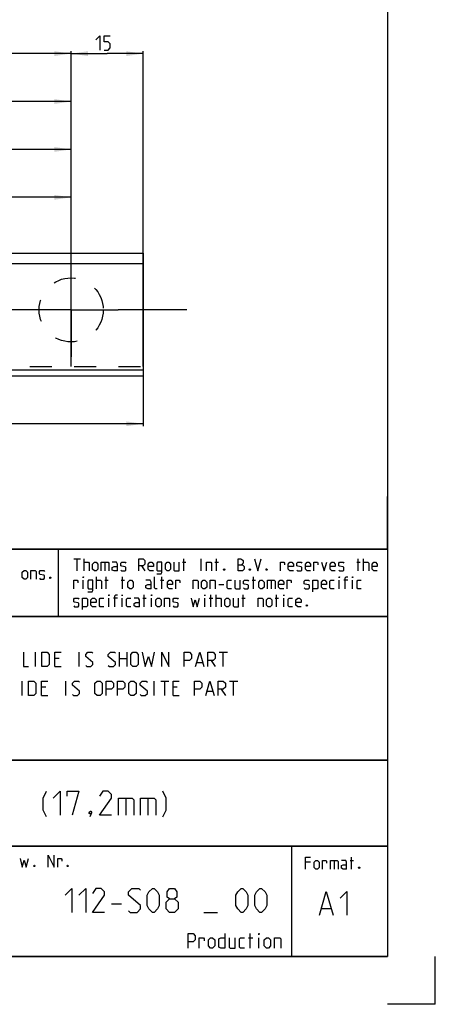
# Model space of a CAD drawing. Extents: x 0 to 968, y 0 to 594.
# Drawn here: x 754 to 841, y 0 to 206 of the extents above; entities that cross this region are included whole.
import ezdxf

# ---------------------------------------------------------------- set-up
doc = ezdxf.new("R2010")
doc.units = 0
doc.header["$LTSCALE"] = 46.255
doc.linetypes.add('CENTER', pattern=[0.6, 0.375, -0.075, 0.075, -0.075])
doc.linetypes.add('HIDDEN', pattern=[0.2, 0.1, -0.1])
doc.layers.get('0').update_dxf_attribs({"linetype": 'CONTINUOUS'})
doc.layers.add('DEFAULT_1', color=7, linetype='CENTER')
doc.layers.add('DEFAULT_2', color=8, linetype='HIDDEN')
doc.styles.get("Standard").update_dxf_attribs({"font": 'txt', "width": 0.8})
doc.dimstyles.new('DIMSTYLE_1', dxfattribs={"dimtxt": 3, "dimasz": 3.5, "dimexe": 0.18, "dimexo": 0.0625, "dimgap": 0.09, "dimtad": 1, "dimdec": 3, "dimtxsty": 'STANDARD', "dimcen": 0.09, "dimclrt": 5, "dimazin": 3, "dimtp": 0.2, "dimtm": 0.2, "dimtfac": 1, "dimtdec": 3, "dimtofl": 0, "dimtmove": 0, "dimatfit": 3, "dimtolj": 1})
doc.dimstyles.new('DIMSTYLE_2', dxfattribs={"dimtxt": 3, "dimasz": 3.5, "dimexe": 0.18, "dimexo": 0.0625, "dimgap": 0.09, "dimtad": 1, "dimdec": 3, "dimtxsty": 'STANDARD', "dimcen": 0.09, "dimclrt": 5, "dimazin": 3, "dimtp": 0.3, "dimtm": 0.3, "dimtfac": 1, "dimtdec": 3, "dimtofl": 0, "dimtmove": 0, "dimatfit": 3, "dimtolj": 1})

# ---------------------------------------------------------------- blocks, each defined once
blk = doc.blocks.new('*D19')
at = {"color": 2, "linetype": 'CONTINUOUS'}
for p, q in [((80, 153.23), (80, 120.71)), ((780, 133.2), (780, 120.71)), ((80, 121.21), (430, 121.21)), ((780, 121.21), (430, 121.21))]:
    blk.add_line(p, q, dxfattribs=at)
for points in [[(83.5, 121.71), (80, 121.21), (83.5, 120.71)], [(776.5, 120.71), (780, 121.21), (776.5, 121.71)]]:
    blk.add_solid(points, dxfattribs=at)
blk = doc.blocks.new('*D20')
at = {"color": 2, "linetype": 'CONTINUOUS'}
for p, q in [((765, 133.18), (765, 199)), ((765, 198.5), (772.5, 198.5)), ((780, 198.5), (772.5, 198.5)), ((780, 133.18), (780, 199))]:
    blk.add_line(p, q, dxfattribs=at)
for points in [[(768.5, 199), (765, 198.5), (768.5, 198)], [(776.5, 198), (780, 198.5), (776.5, 199)]]:
    blk.add_solid(points, dxfattribs=at)
blk = doc.blocks.new('*D22')
at = {"color": 2, "linetype": 'CONTINUOUS'}
for p, q in [((610, 145), (610, 169)), ((765, 166.07), (765, 169)), ((610, 168.5), (687.5, 168.5)), ((765, 168.5), (687.5, 168.5))]:
    blk.add_line(p, q, dxfattribs=at)
for points in [[(613.5, 169), (610, 168.5), (613.5, 168)], [(761.5, 168), (765, 168.5), (761.5, 169)]]:
    blk.add_solid(points, dxfattribs=at)
blk = doc.blocks.new('*D23')
at = {"color": 2, "linetype": 'CONTINUOUS'}
for p, q in [((455, 145), (455, 179)), ((765, 175.38), (765, 179)), ((455, 178.5), (610, 178.5)), ((765, 178.5), (610, 178.5))]:
    blk.add_line(p, q, dxfattribs=at)
for points in [[(458.5, 179), (455, 178.5), (458.5, 178)], [(761.5, 178), (765, 178.5), (761.5, 179)]]:
    blk.add_solid(points, dxfattribs=at)
blk = doc.blocks.new('*D24')
at = {"color": 2, "linetype": 'CONTINUOUS'}
for p, q in [((300, 145), (300, 189)), ((300, 188.5), (532.5, 188.5)), ((765, 188.5), (532.5, 188.5)), ((765, 185.48), (765, 189))]:
    blk.add_line(p, q, dxfattribs=at)
for points in [[(303.5, 189), (300, 188.5), (303.5, 188)], [(761.5, 188), (765, 188.5), (761.5, 189)]]:
    blk.add_solid(points, dxfattribs=at)
blk = doc.blocks.new('*D25')
at = {"color": 2, "linetype": 'CONTINUOUS'}
for p, q in [((155, 145), (155, 199)), ((155, 198.5), (460, 198.5)), ((765, 198.5), (460, 198.5)), ((765, 196.37), (765, 199))]:
    blk.add_line(p, q, dxfattribs=at)
for points in [[(158.5, 199), (155, 198.5), (158.5, 198)], [(761.5, 198), (765, 198.5), (761.5, 199)]]:
    blk.add_solid(points, dxfattribs=at)

msp = doc.modelspace()

# ---------------------------------------------------------------- linework, layer by layer
at = {"color": 4, "linetype": 'CONTINUOUS'}
for p, q in [((831, 584), (831, 10)), ((831, 95), (635, 95)), ((762.3684, 81.0319), (762.3867, 94.8963)), ((831, 81), (635, 81)), ((831, 51), (635, 51)), ((831, 33), (635, 33)), ((811, 32.5214), (811, 10)), ((831, 10), (10, 10))]:
    msp.add_line(p, q, dxfattribs=at)
at = {"color": 7, "linetype": 'CONTINUOUS'}
for p, q in [((80, 156.8162), (780, 156.8162)), ((780, 156.8162), (780, 131.21)), ((80, 154.71), (780, 154.71)), ((99.6259, 132.46), (780, 132.46)), ((99.6693, 131.21), (780, 131.21)), ((757.5429, 70.5), (757.5429, 73.5)), ((762.4714, 72.2143), (761.6143, 72.2143)), ((766.6857, 70.5), (766.6857, 73.5)), ((775.1143, 70.5), (775.1143, 73.5)), ((775.1143, 72.2143), (776.6143, 72.2143)), ((776.6143, 73.5), (776.6143, 70.5)), ((795.9, 73.5), (797.6143, 73.5)), ((796.7572, 70.5), (796.7572, 73.5)), ((761.6143, 70.5), (762.9, 70.5)), ((791.2571, 71.3571), (792.4, 71.3571)), ((794.1857, 71.7857), (795.0429, 70.5)), ((754.7572, 64.5), (754.7572, 67.5)), ((759.6857, 66.2143), (758.8286, 66.2143)), ((763.9, 64.5), (763.9, 67.5)), ((782.3285, 64.5), (782.3285, 67.5)), ((783.6857, 67.5), (785.4, 67.5)), ((784.5428, 64.5), (784.5428, 67.5)), ((787.1143, 66.2143), (786.2571, 66.2143)), ((798.0428, 67.5), (799.7571, 67.5)), ((798.9, 64.5), (798.9, 67.5)), ((758.8286, 64.5), (760.1143, 64.5)), ((786.2571, 64.5), (787.5429, 64.5)), ((793.4, 65.3571), (794.5429, 65.3571)), ((796.3285, 65.7857), (797.1857, 64.5))]:
    msp.add_line(p, q, dxfattribs=at)
at = {"color": 2, "linetype": 'CONTINUOUS'}
for p, q in [((831, 95), (831, 106)), ((635, 95), (831, 95)), ((831, 95), (812, 95)), ((831, 95), (831, 10)), ((635, 81), (831, 81)), ((635, 51), (831, 51)), ((635, 33), (831, 33)), ((811, 33), (811, 10)), ((635, 10), (831, 10)), ((841, 0), (841, 10)), ((841, 0), (831, 0))]:
    msp.add_line(p, q, dxfattribs=at)
at = {"color": 5, "linetype": 'CONTINUOUS'}
for p, q in [((765.5518, 92.9988), (766.9803, 92.9988)), ((766.2661, 90.4988), (766.2661, 92.9988)), ((767.6947, 90.4988), (767.6947, 92.9988)), ((788.528, 90.4988), (788.528, 92.9988)), ((792.0994, 90.4988), (792.0994, 92.9988)), ((795.3137, 90.4988), (795.3137, 92.9988)), ((824.897, 90.4988), (824.897, 92.9988)), ((826.028, 90.4988), (826.028, 92.9988)), ((772.0399, 92.2845), (772.0399, 90.4988)), ((779.6589, 91.5702), (780.3732, 90.4988)), ((788.2304, 92.2845), (788.9446, 92.2845)), ((795.0161, 92.2845), (795.7303, 92.2845)), ((824.5994, 92.2845), (825.3137, 92.2845)), ((767.5161, 86.7488), (767.5161, 88.5345)), ((770.2542, 86.7488), (770.2542, 89.2488)), ((772.0399, 88.5345), (772.7542, 88.5345)), ((772.3375, 86.7488), (772.3375, 89.2488)), ((775.4327, 88.5345), (776.147, 88.5345)), ((775.7304, 86.7488), (775.7304, 89.2488)), ((783.647, 88.5345), (784.3613, 88.5345)), ((783.9446, 86.7488), (783.9446, 89.2488)), ((802.7542, 88.5345), (803.4685, 88.5345)), ((803.0518, 86.7488), (803.0518, 89.2488)), ((806.7423, 88.5345), (806.7423, 86.7488)), ((820.9685, 86.7488), (820.9685, 88.5345)), ((822.7542, 88.5345), (821.9208, 88.5345)), ((823.7065, 86.7488), (823.7065, 88.5345)), ((795.7899, 87.6416), (796.8613, 87.6416)), ((772.8732, 82.9988), (772.8732, 84.7845)), ((774.6589, 84.7845), (773.8256, 84.7845)), ((775.6113, 82.9988), (775.6113, 84.7845)), ((779.9566, 84.7845), (780.6708, 84.7845)), ((780.2542, 82.9988), (780.2542, 85.4988)), ((781.7422, 82.9988), (781.7422, 84.7845)), ((792.8732, 82.9988), (792.8732, 84.7845)), ((793.8256, 84.7845), (794.5399, 84.7845)), ((794.1232, 82.9988), (794.1232, 85.4988)), ((795.2541, 82.9988), (795.2541, 85.4988)), ((800.6113, 84.7845), (801.3256, 84.7845)), ((800.9089, 82.9988), (800.9089, 85.4988)), ((807.5756, 84.7845), (808.2899, 84.7845)), ((807.8732, 82.9988), (807.8732, 85.4988)), ((809.3613, 82.9988), (809.3613, 84.7845)), ((814.9854, 29.6637), (813.9139, 29.6637)), ((819.8663, 30.0209), (819.8663, 28.2352)), ((823.1996, 30.0209), (823.9139, 30.0209)), ((823.4973, 28.2352), (823.4973, 30.7352)), ((802.3857, 11.75), (802.3857, 14.75)), ((802.0286, 13.8929), (802.8857, 13.8929)), ((804.1714, 11.75), (804.1714, 13.8929))]:
    msp.add_line(p, q, dxfattribs=at)
at = {"color": 1, "linetype": 'CONTINUOUS'}
for p, q in [((776.3928, 43.0714), (776.3928, 39.5)), ((781.0357, 43.0714), (781.0357, 39.5)), ((773.3857, 20.9732), (775.5286, 20.9732)), ((792.6715, 19.1875), (795.5286, 19.1875)), ((817.302, 20.0138), (819.2068, 20.0138))]:
    msp.add_line(p, q, dxfattribs=at)
at = {"color": 5, "linetype": 'CONTINUOUS'}
for points in [[(770.1506, 201.3929), (771.0078, 202.25), (771.0078, 199.25)], [(771.8649, 199.25), (772.7221, 199.25), (773.1506, 199.6786), (773.1506, 200.5357), (772.7221, 200.9643), (771.8649, 200.9643), (771.8649, 202.25), (773.1506, 202.25)], [(779.1232, 90.4988), (779.1232, 92.9988), (780.0161, 92.9988), (780.3732, 92.6416), (780.3732, 91.9273), (780.0161, 91.5702), (779.1232, 91.5702)], [(799.8375, 90.4988), (799.8375, 92.9988), (800.3732, 92.9988), (800.5518, 92.9392), (800.9089, 92.6416), (800.9089, 92.1059), (800.5518, 91.7488)], [(803.2304, 92.9988), (803.9447, 90.4988), (804.6589, 92.9988)], [(754.8035, 89.1461), (754.8035, 90.2175), (755.1607, 90.5746), (755.5178, 90.5746), (755.8749, 90.2175), (755.8749, 89.1461), (755.5178, 88.7889), (755.1607, 88.7889), (754.8035, 89.1461)], [(756.5892, 88.7889), (756.5892, 90.5746), (757.4821, 90.5746), (757.6606, 90.3961), (757.6606, 88.7889)], [(758.3749, 88.9675), (758.5535, 88.7889), (759.2678, 88.7889), (759.4464, 88.9675), (759.4464, 89.5032), (759.2678, 89.6222), (758.5535, 89.7413), (758.3749, 89.8603), (758.3749, 90.3961), (758.5535, 90.5746), (759.2678, 90.5746), (759.4464, 90.3961)], [(767.6947, 92.2845), (768.5875, 92.2845), (768.7661, 92.1059), (768.7661, 90.4988)], [(769.4804, 90.8559), (769.4804, 91.9273), (769.8375, 92.2845), (770.1947, 92.2845), (770.5518, 91.9273), (770.5518, 90.8559), (770.1947, 90.4988), (769.8375, 90.4988), (769.4804, 90.8559)], [(771.2661, 90.4988), (771.2661, 92.2845), (772.6947, 92.2845), (772.8732, 92.1059), (772.8732, 90.4988)], [(774.6589, 90.4988), (774.6589, 91.9273), (774.4804, 92.2845), (773.5875, 92.2845)], [(774.6589, 90.4988), (773.9446, 90.4988), (773.5875, 90.6773), (773.5875, 91.2131), (773.9446, 91.3916), (774.6589, 91.3916)], [(775.3732, 90.6773), (775.5518, 90.4988), (776.2661, 90.4988), (776.4446, 90.6773), (776.4446, 91.2131), (776.2661, 91.3321), (775.5518, 91.4511), (775.3732, 91.5702), (775.3732, 92.1059), (775.5518, 92.2845), (776.2661, 92.2845), (776.4446, 92.1059)], [(782.159, 90.4988), (781.4446, 90.4988), (781.0875, 90.8559), (781.0875, 91.9273), (781.4446, 92.2845), (781.8018, 92.2845), (782.159, 91.9273), (782.159, 91.3916), (781.0875, 91.3916)], [(782.8732, 89.9035), (783.7661, 89.9035), (783.9446, 90.1416), (783.9446, 92.2845), (783.0518, 92.2845), (782.8732, 92.1059), (782.8732, 90.6773), (783.0518, 90.4988), (783.9446, 90.4988)], [(784.659, 90.8559), (784.659, 91.9273), (785.0161, 92.2845), (785.3732, 92.2845), (785.7304, 91.9273), (785.7304, 90.8559), (785.3732, 90.4988), (785.0161, 90.4988), (784.659, 90.8559)], [(786.4446, 92.2845), (786.4446, 90.6773), (786.6232, 90.4988), (787.5161, 90.4988), (787.5161, 92.2845)], [(793.2303, 90.4988), (793.2303, 92.2845), (794.1232, 92.2845), (794.3018, 92.1059), (794.3018, 90.4988)], [(796.9803, 90.9154), (797.0399, 90.7964), (797.0399, 90.7369), (796.9803, 90.6178), (796.8613, 90.6178), (796.8018, 90.7369), (796.8018, 90.7964), (796.8613, 90.9154), (796.9803, 90.9154)], [(799.8375, 91.7488), (800.7303, 91.7488), (801.0875, 91.3916), (801.0875, 90.8559), (800.7303, 90.4988), (799.8375, 90.4988)], [(802.3375, 90.9154), (802.3971, 90.7964), (802.3971, 90.7369), (802.3375, 90.6178), (802.2185, 90.6178), (802.1589, 90.7369), (802.1589, 90.7964), (802.2185, 90.9154), (802.3375, 90.9154)], [(805.8494, 90.9154), (805.9089, 90.7964), (805.9089, 90.7369), (805.8494, 90.6178), (805.7304, 90.6178), (805.6708, 90.7369), (805.6708, 90.7964), (805.7304, 90.9154), (805.8494, 90.9154)], [(808.7066, 90.4988), (808.7066, 92.2845), (809.4208, 92.2845), (809.5399, 92.1059), (809.5399, 91.7488)], [(811.3851, 90.4988), (810.6708, 90.4988), (810.3137, 90.8559), (810.3137, 91.9273), (810.6708, 92.2845), (811.028, 92.2845), (811.3851, 91.9273), (811.3851, 91.3916), (810.3137, 91.3916)], [(812.0994, 90.6773), (812.278, 90.4988), (812.9922, 90.4988), (813.1708, 90.6773), (813.1708, 91.2131), (812.9922, 91.3321), (812.278, 91.4511), (812.0994, 91.5702), (812.0994, 92.1059), (812.278, 92.2845), (812.9922, 92.2845), (813.1708, 92.1059)], [(814.9566, 90.4988), (814.2422, 90.4988), (813.8851, 90.8559), (813.8851, 91.9273), (814.2422, 92.2845), (814.5994, 92.2845), (814.9566, 91.9273), (814.9566, 91.3916), (813.8851, 91.3916)], [(815.6708, 90.4988), (815.6708, 92.2845), (816.3851, 92.2845), (816.5042, 92.1059), (816.5042, 91.7488)], [(817.278, 92.2845), (817.8137, 90.4988), (818.3494, 92.2845)], [(820.1351, 90.4988), (819.4208, 90.4988), (819.0637, 90.8559), (819.0637, 91.9273), (819.4208, 92.2845), (819.778, 92.2845), (820.1351, 91.9273), (820.1351, 91.3916), (819.0637, 91.3916)], [(820.8494, 90.6773), (821.028, 90.4988), (821.7423, 90.4988), (821.9208, 90.6773), (821.9208, 91.2131), (821.7423, 91.3321), (821.028, 91.4511), (820.8494, 91.5702), (820.8494, 92.1059), (821.028, 92.2845), (821.7423, 92.2845), (821.9208, 92.1059)], [(826.028, 92.2845), (826.9208, 92.2845), (827.0994, 92.1059), (827.0994, 90.4988)], [(828.8851, 90.4988), (828.1708, 90.4988), (827.8137, 90.8559), (827.8137, 91.9273), (828.1708, 92.2845), (828.528, 92.2845), (828.8851, 91.9273), (828.8851, 91.3916), (827.8137, 91.3916)], [(760.6964, 89.2056), (760.7559, 89.0865), (760.7559, 89.027), (760.6964, 88.908), (760.5773, 88.908), (760.5178, 89.027), (760.5178, 89.0865), (760.5773, 89.2056), (760.6964, 89.2056)], [(765.5518, 86.7488), (765.5518, 88.5345), (766.2661, 88.5345), (766.3851, 88.3559), (766.3851, 87.9988)], [(767.5161, 89.0702), (767.5161, 89.2488), (767.5756, 89.2488), (767.5161, 89.0702)], [(768.4685, 86.1535), (769.3613, 86.1535), (769.5399, 86.3916), (769.5399, 88.5345), (768.6471, 88.5345), (768.4685, 88.3559), (768.4685, 86.9273), (768.6471, 86.7488), (769.5399, 86.7488)], [(770.2542, 88.5345), (771.147, 88.5345), (771.3256, 88.3559), (771.3256, 86.7488)], [(776.8613, 87.1059), (776.8613, 88.1773), (777.2184, 88.5345), (777.5756, 88.5345), (777.9328, 88.1773), (777.9328, 87.1059), (777.5756, 86.7488), (777.2184, 86.7488), (776.8613, 87.1059)], [(781.6828, 86.7488), (781.6828, 88.1773), (781.5042, 88.5345), (780.6113, 88.5345)], [(782.9328, 86.7488), (782.5756, 86.7488), (782.397, 86.9273), (782.397, 89.2488)], [(786.147, 86.7488), (785.4328, 86.7488), (785.0756, 87.1059), (785.0756, 88.1773), (785.4328, 88.5345), (785.7899, 88.5345), (786.147, 88.1773), (786.147, 87.6416), (785.0756, 87.6416)], [(786.8613, 86.7488), (786.8613, 88.5345), (787.5756, 88.5345), (787.6946, 88.3559), (787.6946, 87.9988)], [(790.4327, 86.7488), (790.4327, 88.5345), (791.3256, 88.5345), (791.5042, 88.3559), (791.5042, 86.7488)], [(792.2185, 87.1059), (792.2185, 88.1773), (792.5756, 88.5345), (792.9327, 88.5345), (793.2899, 88.1773), (793.2899, 87.1059), (792.9327, 86.7488), (792.5756, 86.7488), (792.2185, 87.1059)], [(794.0041, 86.7488), (794.0041, 88.5345), (794.897, 88.5345), (795.0756, 88.3559), (795.0756, 86.7488)], [(798.4685, 86.7488), (797.7542, 86.7488), (797.5756, 86.9273), (797.5756, 88.3559), (797.7542, 88.5345), (798.4685, 88.5345)], [(799.1827, 88.5345), (799.1827, 86.9273), (799.3613, 86.7488), (800.2542, 86.7488), (800.2542, 88.5345)], [(800.9685, 86.9273), (801.1471, 86.7488), (801.8613, 86.7488), (802.0399, 86.9273), (802.0399, 87.463), (801.8613, 87.5821), (801.1471, 87.7011), (800.9685, 87.8202), (800.9685, 88.3559), (801.1471, 88.5345), (801.8613, 88.5345), (802.0399, 88.3559)], [(804.1827, 87.1059), (804.1827, 88.1773), (804.5399, 88.5345), (804.897, 88.5345), (805.2542, 88.1773), (805.2542, 87.1059), (804.897, 86.7488), (804.5399, 86.7488), (804.1827, 87.1059)], [(805.9685, 86.7488), (805.9685, 88.5345), (807.397, 88.5345), (807.5756, 88.3559), (807.5756, 86.7488)], [(809.3613, 86.7488), (808.647, 86.7488), (808.2899, 87.1059), (808.2899, 88.1773), (808.647, 88.5345), (809.0042, 88.5345), (809.3613, 88.1773), (809.3613, 87.6416), (808.2899, 87.6416)], [(810.0756, 86.7488), (810.0756, 88.5345), (810.7899, 88.5345), (810.9089, 88.3559), (810.9089, 87.9988)], [(813.647, 86.9273), (813.8256, 86.7488), (814.5399, 86.7488), (814.7184, 86.9273), (814.7184, 87.463), (814.5399, 87.5821), (813.8256, 87.7011), (813.647, 87.8202), (813.647, 88.3559), (813.8256, 88.5345), (814.5399, 88.5345), (814.7184, 88.3559)], [(815.4328, 86.1535), (815.4328, 88.5345), (816.3256, 88.5345), (816.5042, 88.3559), (816.5042, 86.9273), (816.3256, 86.7488), (815.4328, 86.7488)], [(818.2899, 86.7488), (817.5756, 86.7488), (817.2184, 87.1059), (817.2184, 88.1773), (817.5756, 88.5345), (817.9328, 88.5345), (818.2899, 88.1773), (818.2899, 87.6416), (817.2184, 87.6416)], [(819.897, 86.7488), (819.1828, 86.7488), (819.0042, 86.9273), (819.0042, 88.3559), (819.1828, 88.5345), (819.897, 88.5345)], [(820.9685, 89.0702), (820.9685, 89.2488), (821.028, 89.2488), (820.9685, 89.0702)], [(822.2185, 86.7488), (822.2185, 89.0702), (822.397, 89.2488), (822.7542, 89.2488)], [(823.7065, 89.0702), (823.7065, 89.2488), (823.7661, 89.2488), (823.7065, 89.0702)], [(825.5518, 86.7488), (824.8375, 86.7488), (824.6589, 86.9273), (824.6589, 88.3559), (824.8375, 88.5345), (825.5518, 88.5345)], [(781.6828, 86.7488), (780.9684, 86.7488), (780.6113, 86.9273), (780.6113, 87.463), (780.9684, 87.6416), (781.6828, 87.6416)], [(765.5518, 83.1773), (765.7303, 82.9988), (766.4447, 82.9988), (766.6232, 83.1773), (766.6232, 83.7131), (766.4447, 83.8321), (765.7303, 83.9511), (765.5518, 84.0702), (765.5518, 84.6059), (765.7303, 84.7845), (766.4447, 84.7845), (766.6232, 84.6059)], [(767.3375, 82.4035), (767.3375, 84.7845), (768.2303, 84.7845), (768.4089, 84.6059), (768.4089, 83.1773), (768.2303, 82.9988), (767.3375, 82.9988)], [(770.1947, 82.9988), (769.4804, 82.9988), (769.1232, 83.3559), (769.1232, 84.4273), (769.4804, 84.7845), (769.8375, 84.7845), (770.1947, 84.4273), (770.1947, 83.8916), (769.1232, 83.8916)], [(771.8018, 82.9988), (771.0875, 82.9988), (770.9089, 83.1773), (770.9089, 84.6059), (771.0875, 84.7845), (771.8018, 84.7845)], [(772.8732, 85.3202), (772.8732, 85.4988), (772.9327, 85.4988), (772.8732, 85.3202)], [(774.1232, 82.9988), (774.1232, 85.3202), (774.3018, 85.4988), (774.6589, 85.4988)], [(775.6113, 85.3202), (775.6113, 85.4988), (775.6708, 85.4988), (775.6113, 85.3202)], [(777.4566, 82.9988), (776.7422, 82.9988), (776.5637, 83.1773), (776.5637, 84.6059), (776.7422, 84.7845), (777.4566, 84.7845)], [(779.2422, 82.9988), (779.2422, 84.4273), (779.0637, 84.7845), (778.1708, 84.7845)], [(781.7422, 85.3202), (781.7422, 85.4988), (781.8018, 85.4988), (781.7422, 85.3202)], [(782.6946, 83.3559), (782.6946, 84.4273), (783.0518, 84.7845), (783.409, 84.7845), (783.7661, 84.4273), (783.7661, 83.3559), (783.409, 82.9988), (783.0518, 82.9988), (782.6946, 83.3559)], [(784.4804, 82.9988), (784.4804, 84.7845), (785.3732, 84.7845), (785.5518, 84.6059), (785.5518, 82.9988)], [(786.2661, 83.1773), (786.4446, 82.9988), (787.159, 82.9988), (787.3375, 83.1773), (787.3375, 83.7131), (787.159, 83.8321), (786.4446, 83.9511), (786.2661, 84.0702), (786.2661, 84.6059), (786.4446, 84.7845), (787.159, 84.7845), (787.3375, 84.6059)], [(790.0161, 84.7845), (790.4923, 82.9988), (790.9089, 84.4273), (791.3256, 82.9988), (791.8018, 84.7845)], [(792.8732, 85.3202), (792.8732, 85.4988), (792.9327, 85.4988), (792.8732, 85.3202)], [(795.2541, 84.7845), (796.147, 84.7845), (796.3256, 84.6059), (796.3256, 82.9988)], [(797.0399, 83.3559), (797.0399, 84.4273), (797.397, 84.7845), (797.7542, 84.7845), (798.1113, 84.4273), (798.1113, 83.3559), (797.7542, 82.9988), (797.397, 82.9988), (797.0399, 83.3559)], [(798.8256, 84.7845), (798.8256, 83.1773), (799.0042, 82.9988), (799.897, 82.9988), (799.897, 84.7845)], [(804.0042, 82.9988), (804.0042, 84.7845), (804.897, 84.7845), (805.0756, 84.6059), (805.0756, 82.9988)], [(805.7899, 83.3559), (805.7899, 84.4273), (806.147, 84.7845), (806.5042, 84.7845), (806.8613, 84.4273), (806.8613, 83.3559), (806.5042, 82.9988), (806.147, 82.9988), (805.7899, 83.3559)], [(809.3613, 85.3202), (809.3613, 85.4988), (809.4208, 85.4988), (809.3613, 85.3202)], [(811.2066, 82.9988), (810.4922, 82.9988), (810.3137, 83.1773), (810.3137, 84.6059), (810.4922, 84.7845), (811.2066, 84.7845)], [(812.9922, 82.9988), (812.278, 82.9988), (811.9208, 83.3559), (811.9208, 84.4273), (812.278, 84.7845), (812.6351, 84.7845), (812.9922, 84.4273), (812.9922, 83.8916), (811.9208, 83.8916)], [(779.2422, 82.9988), (778.528, 82.9988), (778.1708, 83.1773), (778.1708, 83.7131), (778.528, 83.8916), (779.2422, 83.8916)], [(814.2422, 83.4154), (814.3018, 83.2964), (814.3018, 83.2369), (814.2422, 83.1178), (814.1232, 83.1178), (814.0637, 83.2369), (814.0637, 83.2964), (814.1232, 83.4154), (814.2422, 83.4154)], [(760.2242, 28.6351), (760.2242, 31.1351), (761.4742, 28.6351), (761.4742, 31.1351)], [(754.3314, 30.4209), (754.8076, 28.6351), (755.2242, 30.0637), (755.6409, 28.6351), (756.1171, 30.4209)], [(757.3671, 29.0518), (757.4266, 28.9328), (757.4266, 28.8732), (757.3671, 28.7542), (757.248, 28.7542), (757.1885, 28.8732), (757.1885, 28.9328), (757.248, 29.0518), (757.3671, 29.0518)], [(762.1885, 28.6351), (762.1885, 30.4209), (762.9028, 30.4209), (763.0218, 30.2423), (763.0218, 29.8852)], [(764.3313, 29.0518), (764.3909, 28.9328), (764.3909, 28.8732), (764.3313, 28.7542), (764.2123, 28.7542), (764.1528, 28.8732), (764.1528, 28.9328), (764.2123, 29.0518), (764.3313, 29.0518)], [(813.9139, 28.2352), (813.9139, 30.7352), (814.9854, 30.7352)], [(815.6996, 28.5923), (815.6996, 29.6637), (816.0568, 30.0209), (816.4139, 30.0209), (816.771, 29.6637), (816.771, 28.5923), (816.4139, 28.2352), (816.0568, 28.2352), (815.6996, 28.5923)], [(817.4854, 28.2352), (817.4854, 30.0209), (818.1996, 30.0209), (818.3187, 29.8423), (818.3187, 29.4852)], [(819.0925, 28.2352), (819.0925, 30.0209), (820.5211, 30.0209), (820.6996, 29.8423), (820.6996, 28.2352)], [(822.4854, 28.2352), (822.4854, 29.6637), (822.3068, 30.0209), (821.4139, 30.0209)], [(822.4854, 28.2352), (821.7711, 28.2352), (821.4139, 28.4137), (821.4139, 28.9494), (821.7711, 29.128), (822.4854, 29.128)], [(825.1639, 28.6518), (825.2234, 28.5328), (825.2234, 28.4733), (825.1639, 28.3542), (825.0449, 28.3542), (824.9853, 28.4733), (824.9853, 28.5328), (825.0449, 28.6518), (825.1639, 28.6518)], [(789.3857, 11.75), (789.3857, 14.75), (790.4572, 14.75), (790.8857, 14.3214), (790.8857, 13.4643), (790.4572, 13.0357), (789.3857, 13.0357)], [(797.1, 14.75), (797.1, 11.75), (796.2429, 11.75), (795.8143, 11.9643), (795.8143, 13.6786), (796.2429, 13.8929), (797.1, 13.8929)], [(804.1714, 14.5357), (804.1714, 14.75), (804.2428, 14.75), (804.1714, 14.5357)], [(791.7429, 11.75), (791.7429, 13.8929), (792.6, 13.8929), (792.7429, 13.6786), (792.7429, 13.25)], [(793.6714, 12.1786), (793.6714, 13.4643), (794.1, 13.8929), (794.5286, 13.8929), (794.9571, 13.4643), (794.9571, 12.1786), (794.5286, 11.75), (794.1, 11.75), (793.6714, 12.1786)], [(797.9572, 13.8929), (797.9572, 11.9643), (798.1714, 11.75), (799.2428, 11.75), (799.2428, 13.8929)], [(801.1714, 11.75), (800.3143, 11.75), (800.1, 11.9643), (800.1, 13.6786), (800.3143, 13.8929), (801.1714, 13.8929)], [(805.3143, 12.1786), (805.3143, 13.4643), (805.7429, 13.8929), (806.1714, 13.8929), (806.6, 13.4643), (806.6, 12.1786), (806.1714, 11.75), (805.7429, 11.75), (805.3143, 12.1786)], [(807.4571, 11.75), (807.4571, 13.8929), (808.5286, 13.8929), (808.7428, 13.6786), (808.7428, 11.75)]]:
    msp.add_lwpolyline(points, dxfattribs=at)
at = {"color": 7, "linetype": 'CONTINUOUS'}
for points in [[(755.0429, 73.5), (755.0429, 70.5), (756.1143, 70.5)], [(758.9, 70.5), (758.9, 73.5), (759.9714, 73.5), (760.4, 73.0714), (760.4, 70.9286), (759.9714, 70.5), (758.9, 70.5)], [(761.6143, 70.5), (761.6143, 73.5), (762.9, 73.5)], [(768.0428, 70.7143), (768.2571, 70.5), (769.1143, 70.5), (769.5429, 70.9286), (769.5429, 71.3571), (768.0428, 72.6429), (768.0428, 73.0714), (768.4714, 73.5), (769.3286, 73.5), (769.5429, 73.2857)], [(772.7571, 70.7143), (772.9714, 70.5), (773.8286, 70.5), (774.2571, 70.9286), (774.2571, 71.3571), (772.7571, 72.6429), (772.7571, 73.0714), (773.1857, 73.5), (774.0429, 73.5), (774.2571, 73.2857)], [(777.4714, 70.9286), (777.4714, 73.0714), (777.9, 73.5), (778.5429, 73.5), (778.9714, 73.0714), (778.9714, 70.9286), (778.5429, 70.5), (777.9, 70.5), (777.4714, 70.9286)], [(779.8286, 73.5), (780.4714, 70.5), (781.1143, 72.6429), (781.7571, 70.5), (782.4, 73.5)], [(783.9, 70.5), (783.9, 73.5), (785.4, 70.5), (785.4, 73.5)], [(788.6143, 70.5), (788.6143, 73.5), (789.6857, 73.5), (790.1143, 73.0714), (790.1143, 72.2143), (789.6857, 71.7857), (788.6143, 71.7857)], [(790.9714, 70.5), (791.8286, 73.5), (792.6857, 70.5)], [(793.5428, 70.5), (793.5428, 73.5), (794.6143, 73.5), (795.0429, 73.0714), (795.0429, 72.2143), (794.6143, 71.7857), (793.5428, 71.7857)], [(756.1143, 64.5), (756.1143, 67.5), (757.1857, 67.5), (757.6143, 67.0714), (757.6143, 64.9286), (757.1857, 64.5), (756.1143, 64.5)], [(758.8286, 64.5), (758.8286, 67.5), (760.1143, 67.5)], [(765.2571, 64.7143), (765.4714, 64.5), (766.3286, 64.5), (766.7572, 64.9286), (766.7572, 65.3571), (765.2571, 66.6429), (765.2571, 67.0714), (765.6857, 67.5), (766.5429, 67.5), (766.7572, 67.2857)], [(769.9714, 64.9286), (769.9714, 67.0714), (770.4, 67.5), (771.0429, 67.5), (771.4714, 67.0714), (771.4714, 64.9286), (771.0429, 64.5), (770.4, 64.5), (769.9714, 64.9286)], [(772.3286, 64.5), (772.3286, 67.5), (773.4, 67.5), (773.8286, 67.0714), (773.8286, 66.2143), (773.4, 65.7857), (772.3286, 65.7857)], [(774.6857, 64.5), (774.6857, 67.5), (775.7572, 67.5), (776.1857, 67.0714), (776.1857, 66.2143), (775.7572, 65.7857), (774.6857, 65.7857)], [(777.0428, 64.9286), (777.0428, 67.0714), (777.4714, 67.5), (778.1143, 67.5), (778.5429, 67.0714), (778.5429, 64.9286), (778.1143, 64.5), (777.4714, 64.5), (777.0428, 64.9286)], [(779.4, 64.7143), (779.6143, 64.5), (780.4714, 64.5), (780.9, 64.9286), (780.9, 65.3571), (779.4, 66.6429), (779.4, 67.0714), (779.8286, 67.5), (780.6857, 67.5), (780.9, 67.2857)], [(786.2571, 64.5), (786.2571, 67.5), (787.5429, 67.5)], [(790.7571, 64.5), (790.7571, 67.5), (791.8286, 67.5), (792.2572, 67.0714), (792.2572, 66.2143), (791.8286, 65.7857), (790.7571, 65.7857)], [(793.1143, 64.5), (793.9714, 67.5), (794.8286, 64.5)], [(795.6857, 64.5), (795.6857, 67.5), (796.7572, 67.5), (797.1857, 67.0714), (797.1857, 66.2143), (796.7572, 65.7857), (795.6857, 65.7857)]]:
    msp.add_lwpolyline(points, dxfattribs=at)
at = {"color": 1, "linetype": 'CONTINUOUS'}
for points in [[(759.8452, 39.1429), (759.1309, 40.5714), (759.1309, 43.0714), (759.8452, 44.5)], [(761.2738, 43.0714), (762.7024, 44.5), (762.7024, 39.5)], [(764.1309, 43.4286), (764.1309, 44.5), (766.6309, 44.5), (765.2024, 39.5)], [(773.4167, 39.5), (770.9167, 39.5), (773.4167, 43.0714), (773.4167, 43.7857), (772.7024, 44.5), (771.6309, 44.5), (770.9167, 43.4286)], [(784.131, 39.1429), (784.8452, 40.5714), (784.8452, 43.0714), (784.131, 44.5)], [(774.8452, 39.5), (774.8452, 43.0714), (777.7024, 43.0714), (778.0595, 42.7143), (778.0595, 39.5)], [(779.4881, 39.5), (779.4881, 43.0714), (782.3452, 43.0714), (782.7024, 42.7143), (782.7024, 39.5)], [(769.1309, 40.3333), (769.25, 40.0952), (769.25, 39.9762), (769.0119, 39.7381), (768.8929, 39.7381), (768.7738, 39.8571), (768.7738, 39.9762), (768.8929, 40.2143), (769.0119, 40.3333), (769.1309, 40.3333)], [(769.25, 39.9762), (769.1309, 39.6191), (768.8929, 39.1429)], [(763.7429, 22.7589), (765.1714, 24.1875), (765.1714, 19.1875)], [(766.6, 22.7589), (768.0286, 24.1875), (768.0286, 19.1875)], [(771.9572, 19.1875), (769.4572, 19.1875), (771.9572, 22.7589), (771.9572, 23.4732), (771.2428, 24.1875), (770.1714, 24.1875), (769.4572, 23.1161)], [(776.9572, 19.5446), (777.3143, 19.1875), (778.7428, 19.1875), (779.4572, 19.9018), (779.4572, 20.6161), (776.9572, 22.7589), (776.9572, 23.4732), (777.6714, 24.1875), (779.1, 24.1875), (779.4572, 23.8304)], [(780.8857, 20.6161), (780.8857, 22.7589), (781.2429, 23.4732), (781.9571, 24.1875), (782.3143, 24.1875), (783.0286, 23.4732), (783.3857, 22.7589), (783.3857, 20.6161), (783.0286, 19.9018), (782.3143, 19.1875), (781.9571, 19.1875), (781.2429, 19.9018), (780.8857, 20.6161)], [(785.5286, 22.0446), (785.0524, 22.4018), (785.0524, 23.4732), (785.5286, 24.1875), (786.6, 24.1875), (787.0762, 23.4732), (787.0762, 22.4018), (786.6, 22.0446), (787.3143, 21.3304), (787.3143, 19.9018), (786.6, 19.1875), (785.5286, 19.1875), (784.8143, 19.9018)], [(799.4, 20.6161), (799.4, 22.7589), (799.7571, 23.4732), (800.4714, 24.1875), (800.8286, 24.1875), (801.5429, 23.4732), (801.9, 22.7589), (801.9, 20.6161), (801.5429, 19.9018), (800.8286, 19.1875), (800.4714, 19.1875), (799.7571, 19.9018), (799.4, 20.6161)], [(803.3285, 20.6161), (803.3285, 22.7589), (803.6857, 23.4732), (804.4, 24.1875), (804.7571, 24.1875), (805.4714, 23.4732), (805.8286, 22.7589), (805.8286, 20.6161), (805.4714, 19.9018), (804.7571, 19.1875), (804.4, 19.1875), (803.6857, 19.9018), (803.3285, 20.6161)], [(816.8258, 18.5852), (818.2544, 23.5852), (819.683, 18.5852)], [(821.1116, 22.1566), (822.5401, 23.5852), (822.5401, 18.5852)], [(784.8143, 19.9018), (784.8143, 21.3304), (785.5286, 22.0446), (786.6, 22.0446)]]:
    msp.add_lwpolyline(points, dxfattribs=at)
at = {"layer": 'DEFAULT_1', "color": 2, "linetype": 'CENTER'}
for p, q in [((765, 145), (765, 154.8077)), ((755.1923, 145), (619.8077, 145)), ((765, 145), (755.1923, 145)), ((765, 145), (774.8077, 145)), ((765, 145), (765, 135.1923)), ((789.1666, 145), (774.8077, 145))]:
    msp.add_line(p, q, dxfattribs=at)
at = {"layer": 'DEFAULT_2', "color": 8, "linetype": 'HIDDEN'}
msp.add_line((99.5366, 133.1837), (780, 133.1837), dxfattribs=at)
msp.add_circle((765, 145), 6.685, dxfattribs=at)

# ---------------------------------------------------------------- dimensions: what is measured, and where the dimension line sits
at = {"color": 2, "linetype": 'CONTINUOUS'}
for base, p1, p2, picture, middle in [((765, 198.5), (155, 145), (765, 196.3686), '*D25', (457.2521, 199.25)), ((780, 198.5), (765, 133.1837), (780, 133.1837), '*D20', (770.1506, 199.25)), ((765, 188.5), (300, 145), (765, 185.4787), '*D24', (527.2647, 189.25)), ((765, 178.5), (455, 145), (765, 175.3807), '*D23', (606.8929, 179.25)), ((765, 168.5), (610, 145), (765, 166.0747), '*D22', (695.2042, 169.25))]:
    dim = msp.add_linear_dim(base=base, p1=p1, p2=p2, dimstyle='DIMSTYLE_1', dxfattribs=at)
    dim.commit()
    dim.dimension.update_dxf_attribs({"geometry": picture, "text_midpoint": middle, "dimtype": 160})
dim = msp.add_linear_dim(base=(80, 121.21), p1=(780, 133.1967), p2=(80, 153.2315), angle=180, dimstyle='DIMSTYLE_2', dxfattribs=at)
dim.commit()
dim.dimension.update_dxf_attribs({"geometry": '*D19', "text_midpoint": (428.358, 121.96), "dimtype": 160})

doc.saveas('drawing.dxf')
